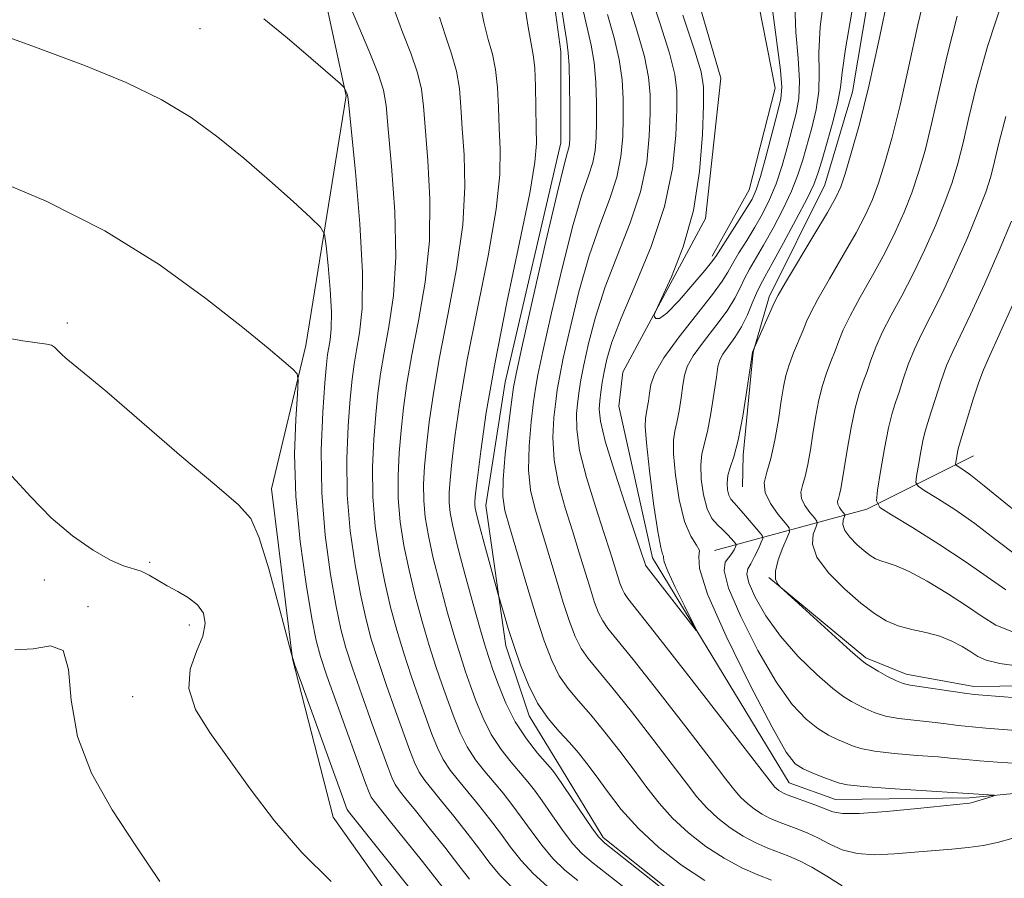
# Model space of a CAD drawing. Extents: x 2092300 to 2095200, y 334800 to 337700.
# Drawn here: x 2093520 to 2093640, y 335352 to 335457 of the extents above; entities that cross this region are included whole.
import ezdxf

# ---------------------------------------------------------------- set-up
doc = ezdxf.new("R2010")
doc.units = 0
doc.header["$MEASUREMENT"] = 0
for name, color, linetype, lineweight in [('DTM HARD BREAKLINE', 7, 'Continuous', 0), ('DTM SPOT ELEVATION', 2, 'Continuous', 13), ('INDEX CONTOUR', 41, 'Continuous', 13), ('INTERMEDIATE CONTOUR', 44, 'Continuous', 0)]:
    doc.layers.add(name, color=color, linetype=linetype, lineweight=lineweight)

msp = doc.modelspace()

# ---------------------------------------------------------------- linework, layer by layer
at = {"layer": 'DTM HARD BREAKLINE'}
for points in [[(2093686.81, 335292.74, 1115.41), (2093687.24, 335293.81, 1115.36), (2093684.36, 335312.67, 1115.36), (2093671.51, 335348.14, 1112.41), (2093655.08, 335360.24, 1111.23), (2093647.48, 335363.22, 1110.64), (2093635.82, 335362.1, 1109.76), (2093619.41, 335361.9, 1109.17), (2093613.73, 335363.94, 1109.17), (2093597.03, 335391.44, 1107.4), (2093592.92, 335410, 1106.22), (2093593.4, 335414.16, 1106.22), (2093603.51, 335432.95, 1105.63), (2093605.39, 335450.1, 1104.74), (2093598.56, 335473.51, 1103.85), (2093584.11, 335504.26, 1102.97), (2093554.66, 335558.79, 1100.02), (2093547.99, 335577.11, 1098.84), (2093548.33, 335588.74, 1098.84), (2093545.42, 335611.05, 1097.95), (2093530.23, 335647.14, 1095.3), (2093505.26, 335691.83, 1093.53)], [(2093575.53, 335531.43, 1101.53), (2093589.06, 335522.94, 1102.12), (2093593.78, 335515.58, 1102.71), (2093596.95, 335507.81, 1103.3), (2093600.86, 335490.1, 1104.48), (2093608.52, 335466.76, 1104.48), (2093612.03, 335448.9, 1105.08), (2093608.83, 335436.44, 1105.08), (2093604.32, 335428.33, 1105.67)], [(2093567.8, 335345.87, 1135.77), (2093557.95, 335359.75, 1135.18), (2093552.99, 335379.08, 1134), (2093550.4, 335399.87, 1133.41), (2093554.63, 335417.4, 1131.64), (2093559.55, 335447.97, 1128.09), (2093556.7, 335461.2, 1126.91), (2093549.35, 335478.04, 1125.14), (2093540.42, 335492.29, 1123.37), (2093532.44, 335513.75, 1121.6), (2093528.77, 335517.73, 1121.6), (2093524.62, 335518.21, 1121.6), (2093510.98, 335516.94, 1122.78)], [(2093554.846, 335510.95, 1113.42), (2093567.15, 335493.177, 1113.644), (2093572.621, 335487.419, 1114.335), (2093579.128, 335480.182, 1115.717), (2093582.303, 335473.913, 1116.408), (2093583.734, 335468.664, 1116.667), (2093585.825, 335453.391, 1116.65), (2093585.793, 335442.21, 1116.684), (2093579.003, 335412.927, 1116.805), (2093576.64, 335397.849, 1117.134), (2093579.097, 335380.678, 1118.464), (2093581.954, 335372.107, 1118.55), (2093585.88, 335365.638, 1119.414), (2093590.974, 335357.253, 1119.69), (2093601.5, 335348.836, 1119.776), (2093611.371, 335344.291, 1120.191), (2093619.76, 335340.586, 1120.295), (2093624.608, 335339.36, 1120.346)], [(2093608.048, 335400.131, 1115.264), (2093608.105, 335404.014, 1114.335), (2093609.318, 335416.608, 1114.048), (2093611.291, 335423.361, 1113.625), (2093618.116, 335437.071, 1113.068), (2093621.501, 335448.45, 1113.051), (2093625.311, 335471.234, 1112.747), (2093625.214, 335475.116, 1112.156), (2093624.758, 335481.296, 1111.987), (2093624.594, 335488.352, 1111.754)], [(2093636.31, 335403.94, 1126.91), (2093623.26, 335397.42, 1121.6), (2093604.61, 335392.36, 1110.39)], [(2093666.667, 335373.077, 1118.76), (2093663.233, 335374.386, 1118), (2093657.179, 335375.209, 1117.24), (2093649.042, 335375.861, 1117.088), (2093636.332, 335375.722, 1116.497), (2093628.045, 335377.209, 1116.598), (2093623.138, 335379.199, 1116.26), (2093611.25, 335389.036, 1115.956)]]:
    msp.add_polyline3d(points, dxfattribs=at)
at = {"layer": 'DTM SPOT ELEVATION'}
for p in [(2093541.65, 335456.15, 1128.91), (2093525.45, 335420.17, 1133.57), (2093535.53, 335390.91, 1135.7), (2093522.62, 335388.73, 1136.7), (2093527.97, 335385.49, 1137.8), (2093540.38, 335383.24, 1136.5), (2093533.45, 335374.46, 1136.7)]:
    msp.add_point(p, dxfattribs=at)
at = {"layer": 'INDEX CONTOUR'}
for points in [[(2093618.008, 335460.238, 1110), (2093617.521, 335456.373, 1110), (2093617.383, 335453.265, 1110), (2093617.415, 335450.757, 1110), (2093617.36, 335448.512, 1110), (2093617.029, 335446.266, 1110), (2093616.501, 335444.056, 1110), (2093615.393, 335440.109, 1110), (2093614.813, 335438.283, 1110), (2093614.037, 335436.306, 1110), (2093612.977, 335434.063, 1110), (2093611.769, 335431.759, 1110), (2093610.609, 335429.681, 1110), (2093608.884, 335426.745, 1110), (2093608.268, 335425.614, 1110), (2093607.728, 335424.482, 1110), (2093607.085, 335423.213, 1110), (2093606.136, 335421.676, 1110), (2093604.771, 335419.815, 1110), (2093603.272, 335417.866, 1110), (2093602.015, 335416.138, 1110), (2093601.275, 335414.837, 1110), (2093600.926, 335413.748, 1110), (2093600.739, 335412.553, 1110), (2093600.528, 335411.037, 1110), (2093600.276, 335409.41, 1110), (2093600.009, 335407.985, 1110), (2093599.761, 335406.932, 1110), (2093599.601, 335405.844, 1110), (2093599.606, 335404.172, 1110), (2093599.837, 335401.575, 1110), (2093600.285, 335398.573, 1110), (2093600.926, 335395.895, 1110), (2093601.698, 335394.094, 1110), (2093602.39, 335393.017, 1110), (2093602.752, 335392.33, 1110), (2093602.696, 335391.621, 1110), (2093602.784, 335390.128, 1110), (2093603.742, 335387.015, 1110), (2093606.019, 335381.853, 1110), (2093608.963, 335375.879, 1110), (2093611.648, 335370.746, 1110), (2093613.39, 335367.686, 1110), (2093614.476, 335366.267, 1110), (2093615.433, 335365.64, 1110), (2093616.654, 335365.11, 1110), (2093617.975, 335364.596, 1110), (2093619.099, 335364.172, 1110), (2093619.892, 335363.89, 1110), (2093620.894, 335363.693, 1110), (2093622.816, 335363.5, 1110), (2093626.064, 335363.257, 1110), (2093638.828, 335362.409, 1110), (2093638.849, 335362.364, 1110), (2093638.559, 335362.263, 1110), (2093636.283, 335361.547, 1110), (2093636.011, 335361.481, 1110), (2093635.802, 335361.447, 1110), (2093629.455, 335360.794, 1110), (2093625.637, 335360.43, 1110), (2093622.318, 335360.184, 1110), (2093620.261, 335360.172, 1110), (2093619.087, 335360.379, 1110), (2093616.881, 335361.247, 1110), (2093613.513, 335362.483, 1110), (2093613.057, 335362.667, 1110), (2093612.763, 335362.817, 1110), (2093612.493, 335362.994, 1110), (2093612.233, 335363.198, 1110), (2093611.997, 335363.414, 1110), (2093611.698, 335363.766, 1110), (2093605.142, 335372.252, 1110), (2093600.913, 335377.705, 1110), (2093597.243, 335382.406, 1110), (2093593.999, 335386.49, 1110), (2093593.582, 335387.082, 1110), (2093593.298, 335387.65, 1110), (2093593.025, 335388.369, 1110), (2093592.727, 335389.288, 1110), (2093591.84, 335392.167, 1110), (2093591.072, 335394.552, 1110), (2093590.029, 335397.734, 1110), (2093588.942, 335401.265, 1110), (2093588.11, 335404.561, 1110), (2093587.748, 335407.162, 1110), (2093587.74, 335409.121, 1110), (2093587.89, 335410.615, 1110), (2093588.048, 335411.858, 1110), (2093588.257, 335413.202, 1110), (2093588.606, 335415.036, 1110), (2093589.181, 335417.645, 1110), (2093590.038, 335420.903, 1110), (2093591.229, 335424.584, 1110), (2093592.74, 335428.471, 1110), (2093594.299, 335432.402, 1110), (2093595.573, 335436.227, 1110), (2093596.312, 335439.804, 1110), (2093596.627, 335443.022, 1110), (2093596.716, 335445.778, 1110), (2093596.717, 335448.062, 1110), (2093596.539, 335450.243, 1110), (2093596.033, 335452.78, 1110), (2093595.121, 335455.983, 1110), (2093594.014, 335459.548, 1110)], [(2093599.566, 335349.96, 1120), (2093592.527, 335355.482, 1120), (2093591.206, 335356.537, 1120), (2093590.45, 335357.288, 1120), (2093589.698, 335358.312, 1120), (2093585.316, 335364.759, 1120), (2093584.776, 335365.463, 1120), (2093582.969, 335367.555, 1120), (2093581.605, 335369.295, 1120), (2093580.24, 335371.382, 1120), (2093579.084, 335373.672, 1120), (2093578.172, 335375.899, 1120), (2093577.499, 335377.762, 1120), (2093577.023, 335379.125, 1120), (2093576.58, 335380.506, 1120), (2093575.973, 335382.582, 1120), (2093575.077, 335385.779, 1120), (2093574.062, 335389.5, 1120), (2093573.17, 335392.894, 1120), (2093572.589, 335395.319, 1120), (2093572.284, 335396.956, 1120), (2093572.165, 335398.198, 1120), (2093572.16, 335399.424, 1120), (2093572.265, 335400.971, 1120), (2093572.49, 335403.157, 1120), (2093572.859, 335406.265, 1120), (2093573.455, 335410.41, 1120), (2093574.365, 335415.664, 1120), (2093575.609, 335421.926, 1120), (2093576.907, 335428.396, 1120), (2093577.909, 335434.102, 1120), (2093578.359, 335438.333, 1120), (2093578.401, 335441.432, 1120), (2093578.278, 335444.009, 1120), (2093578.176, 335446.538, 1120), (2093578.059, 335448.982, 1120), (2093577.834, 335451.173, 1120), (2093577.44, 335453.034, 1120), (2093576.931, 335454.842, 1120), (2093576.388, 335456.967, 1120), (2093575.878, 335459.633, 1120)], [(2093639.887, 335459.719, 1120), (2093638.012, 335453.987, 1120), (2093636.646, 335449.174, 1120), (2093635.709, 335445.309, 1120), (2093635.011, 335442.212, 1120), (2093634.375, 335439.675, 1120), (2093633.675, 335437.372, 1120), (2093632.799, 335434.951, 1120), (2093631.668, 335432.16, 1120), (2093630.345, 335429.157, 1120), (2093628.926, 335426.201, 1120), (2093627.509, 335423.509, 1120), (2093626.204, 335421.116, 1120), (2093625.118, 335419.019, 1120), (2093624.326, 335417.206, 1120), (2093623.749, 335415.633, 1120), (2093623.27, 335414.249, 1120), (2093622.793, 335412.968, 1120), (2093622.303, 335411.558, 1120), (2093621.806, 335409.752, 1120), (2093621.314, 335407.405, 1120), (2093620.862, 335404.864, 1120), (2093620.051, 335399.875, 1120), (2093619.902, 335399.18, 1120), (2093619.759, 335398.704, 1120), (2093619.669, 335398.34, 1120), (2093619.699, 335397.997, 1120), (2093619.888, 335397.613, 1120), (2093620.157, 335397.232, 1120), (2093620.535, 335396.757, 1120), (2093620.554, 335396.625, 1120), (2093620.339, 335396.056, 1120), (2093620.301, 335395.514, 1120), (2093620.54, 335394.805, 1120), (2093621.17, 335393.958, 1120), (2093622.037, 335393.082, 1120), (2093622.923, 335392.307, 1120), (2093623.662, 335391.732, 1120), (2093624.307, 335391.336, 1120), (2093624.957, 335391.066, 1120), (2093625.736, 335390.844, 1120), (2093626.825, 335390.485, 1120), (2093628.425, 335389.773, 1120), (2093630.631, 335388.58, 1120), (2093633.115, 335387.094, 1120), (2093635.447, 335385.585, 1120), (2093637.333, 335384.282, 1120), (2093639.037, 335383.232, 1120), (2093640.964, 335382.446, 1120)], [(2093574.625, 335352.145, 1130), (2093573.325, 335353.836, 1130), (2093571.607, 335356.042, 1130), (2093569.71, 335358.432, 1130), (2093568.019, 335360.53, 1130), (2093566.829, 335361.985, 1130), (2093566.065, 335362.954, 1130), (2093565.556, 335363.719, 1130), (2093565.133, 335364.579, 1130), (2093564.625, 335365.885, 1130), (2093562.738, 335371.122, 1130), (2093561.467, 335374.683, 1130), (2093560.325, 335377.955, 1130), (2093559.513, 335380.456, 1130), (2093558.914, 335382.714, 1130), (2093558.334, 335385.511, 1130), (2093557.643, 335389.422, 1130), (2093556.982, 335394.206, 1130), (2093556.551, 335399.418, 1130), (2093556.492, 335404.599, 1130), (2093556.686, 335409.248, 1130), (2093556.949, 335412.852, 1130), (2093557.14, 335415.078, 1130), (2093557.275, 335416.321, 1130), (2093557.41, 335417.155, 1130), (2093557.579, 335418.102, 1130), (2093557.716, 335419.462, 1130), (2093557.736, 335421.485, 1130), (2093557.581, 335424.255, 1130), (2093557.329, 335427.209, 1130), (2093557.094, 335429.622, 1130), (2093556.897, 335431.016, 1130), (2093556.413, 335431.904, 1130), (2093555.224, 335433.048, 1130), (2093553.056, 335435.014, 1130), (2093550.181, 335437.579, 1130), (2093547.016, 335440.328, 1130), (2093543.861, 335442.917, 1130), (2093540.577, 335445.302, 1130), (2093536.912, 335447.507, 1130), (2093532.642, 335449.576, 1130), (2093527.662, 335451.622, 1130), (2093521.89, 335453.77, 1130), (2093515.335, 335456.152, 1130)]]:
    msp.add_polyline3d(points, dxfattribs=at)
at = {"layer": 'INTERMEDIATE CONTOUR'}
for points in [[(2093603.444, 335351.998, 1118), (2093600.57, 335353.874, 1118), (2093597.797, 335356.036, 1118), (2093595.299, 335358.346, 1118), (2093593.207, 335360.668, 1118), (2093591.501, 335362.858, 1118), (2093590.12, 335364.769, 1118), (2093588.985, 335366.314, 1118), (2093587.954, 335367.616, 1118), (2093586.865, 335368.862, 1118), (2093585.607, 335370.215, 1118), (2093584.265, 335371.787, 1118), (2093582.972, 335373.674, 1118), (2093581.837, 335375.916, 1118), (2093580.87, 335378.338, 1118), (2093580.056, 335380.708, 1118), (2093579.384, 335382.817, 1118), (2093578.863, 335384.533, 1118), (2093578.111, 335387.139, 1118), (2093576.476, 335393.09, 1118), (2093575.864, 335395.361, 1118), (2093575.497, 335396.791, 1118), (2093575.334, 335397.542, 1118), (2093575.288, 335397.955, 1118), (2093575.294, 335398.39, 1118), (2093575.381, 335399.315, 1118), (2093575.598, 335401.218, 1118), (2093576.004, 335404.503, 1118), (2093576.691, 335409.228, 1118), (2093577.756, 335415.365, 1118), (2093579.217, 335422.669, 1118), (2093580.763, 335430.011, 1118), (2093582.001, 335436.046, 1118), (2093582.646, 335439.84, 1118), (2093582.835, 335442.125, 1118), (2093582.806, 335444.046, 1118), (2093582.705, 335449.097, 1118), (2093582.609, 335451.383, 1118), (2093582.44, 335452.973, 1118), (2093581.819, 335456.353, 1118), (2093580.801, 335462.896, 1118)], [(2093614.429, 335459.06, 1108), (2093614.554, 335455.724, 1108), (2093614.829, 335452.544, 1108), (2093615.017, 335449.793, 1108), (2093614.937, 335447.639, 1108), (2093614.613, 335445.817, 1108), (2093614.124, 335443.951, 1108), (2093613.536, 335441.776, 1108), (2093612.871, 335439.441, 1108), (2093612.137, 335437.205, 1108), (2093611.343, 335435.26, 1108), (2093610.482, 335433.538, 1108), (2093609.545, 335431.905, 1108), (2093608.547, 335430.273, 1108), (2093607.591, 335428.733, 1108), (2093606.805, 335427.423, 1108), (2093606.226, 335426.383, 1108), (2093605.547, 335425.271, 1108), (2093604.369, 335423.645, 1108), (2093600.277, 335418.468, 1108), (2093598.406, 335415.908, 1108), (2093597.307, 335413.999, 1108), (2093596.822, 335412.638, 1108), (2093596.644, 335411.569, 1108), (2093596.515, 335410.597, 1108), (2093596.385, 335409.736, 1108), (2093596.15, 335408.491, 1108), (2093596.13, 335407.524, 1108), (2093596.285, 335405.503, 1108), (2093596.662, 335402.078, 1108), (2093597.163, 335398.091, 1108), (2093597.655, 335394.682, 1108), (2093598.026, 335392.709, 1108), (2093598.257, 335391.886, 1108), (2093598.35, 335391.645, 1108), (2093598.349, 335391.459, 1108), (2093598.451, 335390.955, 1108), (2093598.892, 335389.805, 1108), (2093599.809, 335387.842, 1108), (2093600.938, 335385.567, 1108), (2093602.422, 335382.62, 1108), (2093602.355, 335382.571, 1108), (2093601.655, 335383.457, 1108), (2093596.234, 335390.434, 1108), (2093596.169, 335390.565, 1108), (2093596.106, 335390.731, 1108), (2093595.609, 335392.263, 1108), (2093593.715, 335397.895, 1108), (2093592.356, 335402.041, 1108), (2093591.235, 335405.733, 1108), (2093590.658, 335408.172, 1108), (2093590.515, 335409.631, 1108), (2093590.594, 335410.657, 1108), (2093590.721, 335411.704, 1108), (2093590.882, 335412.88, 1108), (2093591.1, 335414.206, 1108), (2093591.431, 335415.755, 1108), (2093592.055, 335417.826, 1108), (2093593.186, 335420.769, 1108), (2093594.916, 335424.792, 1108), (2093596.857, 335429.521, 1108), (2093598.499, 335434.437, 1108), (2093599.46, 335439.063, 1108), (2093599.871, 335443.099, 1108), (2093599.985, 335446.287, 1108), (2093599.988, 335448.552, 1108), (2093599.758, 335450.56, 1108), (2093599.102, 335453.156, 1108), (2093597.921, 335456.9, 1108), (2093596.508, 335461.193, 1108)], [(2093630.603, 335461.433, 1116), (2093629.47, 335456.635, 1116), (2093628.367, 335451.563, 1116), (2093627.319, 335446.821, 1116), (2093626.345, 335442.885, 1116), (2093625.455, 335439.745, 1116), (2093624.655, 335437.267, 1116), (2093623.917, 335435.27, 1116), (2093623.073, 335433.385, 1116), (2093621.92, 335431.195, 1116), (2093620.354, 335428.448, 1116), (2093618.666, 335425.552, 1116), (2093617.247, 335423.082, 1116), (2093616.375, 335421.44, 1116), (2093615.872, 335420.335, 1116), (2093615.454, 335419.304, 1116), (2093614.278, 335416.505, 1116), (2093613.724, 335415.047, 1116), (2093613.337, 335413.742, 1116), (2093613.055, 335412.372, 1116), (2093612.78, 335410.63, 1116), (2093612.429, 335408.338, 1116), (2093612, 335405.833, 1116), (2093611.508, 335403.579, 1116), (2093611.006, 335401.912, 1116), (2093610.691, 335400.641, 1116), (2093610.797, 335399.443, 1116), (2093611.457, 335398.095, 1116), (2093612.4, 335396.763, 1116), (2093613.255, 335395.713, 1116), (2093613.723, 335395.101, 1116), (2093613.789, 335394.637, 1116), (2093613.51, 335393.927, 1116), (2093612.974, 335392.703, 1116), (2093612.403, 335391.208, 1116), (2093612.048, 335389.818, 1116), (2093612.085, 335388.827, 1116), (2093612.374, 335388.209, 1116), (2093612.699, 335387.86, 1116), (2093621.191, 335380.122, 1116), (2093622.413, 335379.038, 1116), (2093623.077, 335378.52, 1116), (2093623.691, 335378.146, 1116), (2093624.637, 335377.593, 1116), (2093625.779, 335376.947, 1116), (2093626.854, 335376.393, 1116), (2093627.7, 335376.064, 1116), (2093628.554, 335375.879, 1116), (2093635.197, 335374.903, 1116), (2093636.362, 335374.748, 1116), (2093637.429, 335374.643, 1116), (2093641.6, 335374.308, 1116)], [(2093625.881, 335460.364, 1114), (2093624.697, 335454.69, 1114), (2093623.474, 335449.126, 1114), (2093622.33, 335444.491, 1114), (2093621.345, 335440.932, 1114), (2093620.583, 335438.425, 1114), (2093620.041, 335436.825, 1114), (2093619.437, 335435.5, 1114), (2093618.417, 335433.692, 1114), (2093616.776, 335430.917, 1114), (2093613.311, 335425.113, 1114), (2093612.401, 335423.561, 1114), (2093611.952, 335422.721, 1114), (2093609.446, 335417.111, 1114), (2093609.265, 335416.603, 1114), (2093609.162, 335416.019, 1114), (2093608.558, 335411.937, 1114), (2093608.058, 335408.769, 1114), (2093607.511, 335405.858, 1114), (2093606.985, 335403.817, 1114), (2093606.543, 335402.485, 1114), (2093606.247, 335401.506, 1114), (2093606.145, 335400.597, 1114), (2093606.201, 335399.766, 1114), (2093606.366, 335399.094, 1114), (2093606.613, 335398.613, 1114), (2093606.994, 335398.162, 1114), (2093607.586, 335397.531, 1114), (2093608.416, 335396.593, 1114), (2093610.039, 335394.677, 1114), (2093610.435, 335394.17, 1114), (2093610.511, 335393.828, 1114), (2093610.333, 335393.359, 1114), (2093609.97, 335392.56, 1114), (2093609.511, 335391.599, 1114), (2093609.047, 335390.731, 1114), (2093608.679, 335390.11, 1114), (2093608.551, 335389.457, 1114), (2093608.813, 335388.391, 1114), (2093609.588, 335386.639, 1114), (2093610.881, 335384.368, 1114), (2093612.666, 335381.855, 1114), (2093614.858, 335379.371, 1114), (2093617.126, 335377.163, 1114), (2093619.078, 335375.471, 1114), (2093620.436, 335374.448, 1114), (2093621.369, 335373.884, 1114), (2093622.16, 335373.488, 1114), (2093623.055, 335373.025, 1114), (2093624.151, 335372.529, 1114), (2093625.508, 335372.095, 1114), (2093627.154, 335371.795, 1114), (2093628.984, 335371.586, 1114), (2093630.861, 335371.4, 1114), (2093632.671, 335371.186, 1114), (2093634.413, 335370.961, 1114), (2093636.109, 335370.759, 1114), (2093637.794, 335370.603, 1114), (2093643.581, 335370.183, 1114)], [(2093584.19, 335351.26, 1126), (2093582.41, 335352.833, 1126), (2093580.937, 335354.434, 1126), (2093579.658, 335356.079, 1126), (2093578.415, 335357.779, 1126), (2093577.091, 335359.529, 1126), (2093575.736, 335361.245, 1126), (2093574.442, 335362.827, 1126), (2093573.285, 335364.213, 1126), (2093572.281, 335365.49, 1126), (2093571.43, 335366.784, 1126), (2093570.714, 335368.216, 1126), (2093570.044, 335369.891, 1126), (2093568.452, 335374.323, 1126), (2093567.512, 335377.012, 1126), (2093566.585, 335379.806, 1126), (2093565.738, 335382.585, 1126), (2093564.973, 335385.428, 1126), (2093564.27, 335388.464, 1126), (2093563.622, 335391.781, 1126), (2093563.103, 335395.306, 1126), (2093562.797, 335398.929, 1126), (2093562.759, 335402.53, 1126), (2093562.917, 335405.937, 1126), (2093563.165, 335408.974, 1126), (2093563.428, 335411.553, 1126), (2093563.747, 335413.957, 1126), (2093564.192, 335416.559, 1126), (2093564.785, 335419.696, 1126), (2093565.342, 335423.551, 1126), (2093565.63, 335428.273, 1126), (2093565.497, 335433.813, 1126), (2093565.105, 335439.357, 1126), (2093564.694, 335443.896, 1126), (2093564.424, 335446.761, 1126), (2093564.116, 335448.636, 1126), (2093563.507, 335450.544, 1126), (2093562.442, 335453.216, 1126), (2093560.097, 335458.809, 1126)], [(2093611.559, 335352.042, 1116), (2093609.918, 335352.681, 1116), (2093607.942, 335353.552, 1116), (2093605.773, 335354.703, 1116), (2093603.55, 335356.154, 1116), (2093601.406, 335357.826, 1116), (2093599.473, 335359.613, 1116), (2093597.83, 335361.442, 1116), (2093596.331, 335363.368, 1116), (2093594.775, 335365.476, 1116), (2093593.025, 335367.799, 1116), (2093591.194, 335370.138, 1116), (2093589.46, 335372.247, 1116), (2093587.963, 335373.96, 1116), (2093586.699, 335375.463, 1116), (2093585.624, 335377.026, 1116), (2093584.687, 335378.904, 1116), (2093583.782, 335381.281, 1116), (2093582.797, 335384.322, 1116), (2093581.666, 335388.046, 1116), (2093579.581, 335395.099, 1116), (2093578.97, 335397.25, 1116), (2093578.7, 335398.94, 1116), (2093578.734, 335401.042, 1116), (2093579.017, 335404.133, 1116), (2093579.416, 335407.589, 1116), (2093579.779, 335410.492, 1116), (2093580.028, 335412.321, 1116), (2093580.379, 335414.169, 1116), (2093581.124, 335417.527, 1116), (2093582.431, 335423.314, 1116), (2093583.988, 335430.136, 1116), (2093585.358, 335436.027, 1116), (2093586.21, 335439.507, 1116), (2093586.627, 335441.044, 1116), (2093586.794, 335441.598, 1116), (2093586.869, 335442.026, 1116), (2093586.901, 335442.789, 1116), (2093586.907, 335444.249, 1116), (2093586.903, 335446.591, 1116), (2093586.88, 335449.292, 1116), (2093586.826, 335451.653, 1116), (2093586.723, 335453.232, 1116), (2093586.532, 335454.611, 1116), (2093586.214, 335456.63, 1116), (2093585.742, 335459.845, 1116)], [(2093620.22, 335351.325, 1114), (2093618.341, 335352.508, 1114), (2093616.509, 335353.607, 1114), (2093614.998, 335354.398, 1114), (2093613.716, 335354.954, 1114), (2093611.116, 335355.948, 1114), (2093609.647, 335356.59, 1114), (2093608.103, 335357.407, 1114), (2093606.531, 335358.434, 1114), (2093605.015, 335359.616, 1114), (2093603.648, 335360.88, 1114), (2093602.453, 335362.217, 1114), (2093601.161, 335363.878, 1114), (2093599.43, 335366.183, 1114), (2093597.064, 335369.282, 1114), (2093594.433, 335372.66, 1114), (2093592.054, 335375.633, 1114), (2093589.132, 335379.139, 1114), (2093588.277, 335380.378, 1114), (2093587.557, 335381.82, 1114), (2093586.863, 335383.643, 1114), (2093586.107, 335385.977, 1114), (2093585.231, 335388.86, 1114), (2093582.656, 335397.411, 1114), (2093582.114, 335399.715, 1114), (2093581.859, 335402.215, 1114), (2093581.927, 335405.142, 1114), (2093582.191, 335408.1, 1114), (2093582.483, 335410.533, 1114), (2093582.701, 335412.167, 1114), (2093583.005, 335413.847, 1114), (2093583.618, 335416.697, 1114), (2093584.681, 335421.424, 1114), (2093586.005, 335427.059, 1114), (2093587.315, 335432.213, 1114), (2093588.387, 335435.828, 1114), (2093589.184, 335438.163, 1114), (2093589.72, 335439.807, 1114), (2093590.017, 335441.285, 1114), (2093590.143, 335442.867, 1114), (2093590.177, 335444.759, 1114), (2093590.174, 335447.081, 1114), (2093590.099, 335449.609, 1114), (2093589.895, 335452.029, 1114), (2093589.523, 335454.149, 1114), (2093589.027, 335456.257, 1114), (2093588.474, 335458.759, 1114)], [(2093587.873, 335351.973, 1124), (2093586.277, 335353.269, 1124), (2093584.839, 335354.659, 1124), (2093583.473, 335356.289, 1124), (2093582.175, 335358.046, 1124), (2093580.96, 335359.751, 1124), (2093579.833, 335361.272, 1124), (2093578.749, 335362.651, 1124), (2093577.653, 335363.976, 1124), (2093576.513, 335365.327, 1124), (2093575.389, 335366.759, 1124), (2093574.366, 335368.317, 1124), (2093573.504, 335370.035, 1124), (2093572.753, 335371.893, 1124), (2093572.043, 335373.859, 1124), (2093571.309, 335375.924, 1124), (2093570.535, 335378.177, 1124), (2093569.714, 335380.732, 1124), (2093568.851, 335383.65, 1124), (2093568.003, 335386.785, 1124), (2093567.236, 335389.941, 1124), (2093566.611, 335392.959, 1124), (2093566.163, 335395.856, 1124), (2093565.92, 335398.686, 1124), (2093565.893, 335401.495, 1124), (2093566.033, 335404.282, 1124), (2093566.274, 335407.035, 1124), (2093566.572, 335409.79, 1124), (2093566.983, 335412.774, 1124), (2093567.583, 335416.26, 1124), (2093568.393, 335420.439, 1124), (2093569.197, 335425.167, 1124), (2093569.723, 335430.216, 1124), (2093569.784, 335435.32, 1124), (2093569.537, 335440.05, 1124), (2093569.008, 335446.686, 1124), (2093568.763, 335448.751, 1124), (2093568.283, 335450.754, 1124), (2093567.441, 335453.155, 1124), (2093566.432, 335455.757, 1124), (2093565.528, 335458.195, 1124)], [(2093598.011, 335347.658, 1122), (2093589.54, 335354.255, 1122), (2093588.363, 335355.279, 1122), (2093587.268, 335356.486, 1122), (2093586.01, 335358.144, 1122), (2093584.692, 335360.013, 1122), (2093583.505, 335361.723, 1122), (2093582.574, 335363.015, 1122), (2093581.762, 335364.057, 1122), (2093579.741, 335366.441, 1122), (2093578.497, 335368.027, 1122), (2093577.303, 335369.85, 1122), (2093576.294, 335371.854, 1122), (2093575.463, 335373.896, 1122), (2093574.771, 335375.81, 1122), (2093574.166, 335377.526, 1122), (2093573.558, 335379.341, 1122), (2093572.843, 335381.657, 1122), (2093571.964, 335384.714, 1122), (2093571.032, 335388.143, 1122), (2093570.203, 335391.417, 1122), (2093569.6, 335394.14, 1122), (2093569.223, 335396.406, 1122), (2093569.042, 335398.442, 1122), (2093569.027, 335400.46, 1122), (2093569.149, 335402.626, 1122), (2093569.382, 335405.096, 1122), (2093569.716, 335408.028, 1122), (2093570.219, 335411.592, 1122), (2093570.974, 335415.962, 1122), (2093572, 335421.182, 1122), (2093573.052, 335426.781, 1122), (2093573.816, 335432.159, 1122), (2093574.072, 335436.826, 1122), (2093573.969, 335440.741, 1122), (2093573.75, 335443.971, 1122), (2093573.592, 335446.612, 1122), (2093573.411, 335448.866, 1122), (2093573.058, 335450.963, 1122), (2093572.441, 335453.094, 1122), (2093571.682, 335455.3, 1122), (2093570.958, 335457.58, 1122)], [(2093640.998, 335357.104, 1112), (2093639.224, 335356.646, 1112), (2093637.482, 335356.28, 1112), (2093635.654, 335356.005, 1112), (2093633.648, 335355.798, 1112), (2093629.109, 335355.446, 1112), (2093626.644, 335355.243, 1112), (2093624.226, 335355.136, 1112), (2093622.047, 335355.273, 1112), (2093620.24, 335355.749, 1112), (2093618.714, 335356.443, 1112), (2093617.318, 335357.182, 1112), (2093615.94, 335357.822, 1112), (2093614.608, 335358.357, 1112), (2093612.314, 335359.216, 1112), (2093611.352, 335359.628, 1112), (2093610.433, 335360.112, 1112), (2093609.512, 335360.714, 1112), (2093608.623, 335361.407, 1112), (2093607.823, 335362.147, 1112), (2093607.076, 335362.991, 1112), (2093605.99, 335364.388, 1112), (2093604.086, 335366.89, 1112), (2093601.103, 335370.767, 1112), (2093597.673, 335375.182, 1112), (2093594.648, 335379.019, 1112), (2093591.566, 335382.814, 1112), (2093590.929, 335383.73, 1112), (2093590.428, 335384.735, 1112), (2093589.944, 335386.006, 1112), (2093589.417, 335387.632, 1112), (2093588.07, 335392.072, 1112), (2093587.242, 335394.734, 1112), (2093586.342, 335397.573, 1112), (2093585.527, 335400.49, 1112), (2093584.985, 335403.388, 1112), (2093584.837, 335406.151, 1112), (2093584.965, 335408.61, 1112), (2093585.186, 335410.574, 1112), (2093585.375, 335412.012, 1112), (2093585.631, 335413.524, 1112), (2093586.112, 335415.867, 1112), (2093586.931, 335419.534, 1112), (2093588.021, 335423.981, 1112), (2093589.272, 335428.398, 1112), (2093590.563, 335432.149, 1112), (2093591.742, 335435.283, 1112), (2093592.646, 335438.017, 1112), (2093593.165, 335440.545, 1112), (2093593.385, 335442.944, 1112), (2093593.446, 335445.268, 1112), (2093593.445, 335447.572, 1112), (2093593.319, 335449.926, 1112), (2093592.964, 335452.405, 1112), (2093592.322, 335455.066, 1112), (2093591.521, 335457.902, 1112)], [(2093611.725, 335458.184, 1106), (2093612.674, 335451.074, 1106), (2093612.843, 335449.011, 1106), (2093612.725, 335447.578, 1106), (2093612.324, 335445.919, 1106), (2093611.68, 335443.441, 1106), (2093610.928, 335440.599, 1106), (2093610.237, 335438.103, 1106), (2093609.709, 335436.457, 1106), (2093609.194, 335435.316, 1106), (2093608.481, 335434.127, 1106), (2093604.754, 335428.319, 1106), (2093604.246, 335427.61, 1106), (2093603.407, 335426.571, 1106), (2093601.976, 335424.863, 1106), (2093600.28, 335422.923, 1106), (2093598.792, 335421.391, 1106), (2093597.876, 335420.729, 1106), (2093597.437, 335420.712, 1106), (2093597.27, 335420.943, 1106), (2093597.234, 335421.175, 1106), (2093597.457, 335421.755, 1106), (2093598.128, 335423.182, 1106), (2093599.336, 335425.819, 1106), (2093600.772, 335429.497, 1106), (2093602.027, 335433.912, 1106), (2093602.786, 335438.698, 1106), (2093603.134, 335443.223, 1106), (2093603.255, 335446.796, 1106), (2093603.259, 335449.043, 1106), (2093602.978, 335450.877, 1106), (2093602.17, 335453.532, 1106), (2093600.72, 335457.817, 1106)], [(2093621.396, 335458.194, 1112), (2093620.614, 335453.687, 1112), (2093620.211, 335450.806, 1112), (2093620.001, 335448.97, 1112), (2093619.703, 335447.231, 1112), (2093619.122, 335444.895, 1112), (2093618.39, 335442.295, 1112), (2093617.723, 335440.018, 1112), (2093617.25, 335438.443, 1112), (2093616.755, 335437.125, 1112), (2093615.937, 335435.408, 1112), (2093614.611, 335432.866, 1112), (2093613.057, 335429.98, 1112), (2093611.672, 335427.459, 1112), (2093610.751, 335425.814, 1112), (2093610.177, 335424.757, 1112), (2093609.731, 335423.804, 1112), (2093609.229, 335422.581, 1112), (2093608.624, 335421.155, 1112), (2093607.901, 335419.706, 1112), (2093607.075, 335418.389, 1112), (2093605.623, 335416.37, 1112), (2093605.244, 335415.675, 1112), (2093605.03, 335414.86, 1112), (2093604.833, 335413.537, 1112), (2093604.54, 335411.478, 1112), (2093604.165, 335409.085, 1112), (2093603.76, 335406.92, 1112), (2093603.072, 335404.165, 1112), (2093602.927, 335402.839, 1112), (2093602.993, 335401.084, 1112), (2093603.26, 335399.157, 1112), (2093603.706, 335397.452, 1112), (2093604.296, 335396.264, 1112), (2093604.961, 335395.482, 1112), (2093605.624, 335394.886, 1112), (2093606.214, 335394.313, 1112), (2093606.694, 335393.789, 1112), (2093607.208, 335393.167, 1112), (2093607.242, 335393.015, 1112), (2093607.162, 335392.805, 1112), (2093606.992, 335392.443, 1112), (2093606.724, 335391.972, 1112), (2093605.919, 335390.914, 1112), (2093605.775, 335389.852, 1112), (2093606.32, 335387.733, 1112), (2093607.816, 335384.255, 1112), (2093609.924, 335380.125, 1112), (2093612.157, 335376.3, 1112), (2093614.124, 335373.528, 1112), (2093615.801, 335371.716, 1112), (2093617.255, 335370.556, 1112), (2093618.545, 335369.778, 1112), (2093619.672, 335369.241, 1112), (2093620.63, 335368.831, 1112), (2093621.473, 335368.457, 1112), (2093622.522, 335368.11, 1112), (2093624.162, 335367.797, 1112), (2093626.609, 335367.526, 1112), (2093629.415, 335367.293, 1112), (2093631.964, 335367.093, 1112), (2093633.829, 335366.922, 1112), (2093635.341, 335366.767, 1112), (2093637.021, 335366.615, 1112), (2093639.226, 335366.458, 1112), (2093645.561, 335366.058, 1112)], [(2093634.306, 335457.71, 1118), (2093633.058, 335452.904, 1118), (2093632.038, 335448.437, 1118), (2093631.165, 335444.517, 1118), (2093630.36, 335441.28, 1118), (2093629.565, 335438.559, 1118), (2093628.727, 335436.109, 1118), (2093627.792, 335433.716, 1118), (2093626.709, 335431.271, 1118), (2093625.423, 335428.698, 1118), (2093623.931, 335425.978, 1118), (2093622.435, 335423.334, 1118), (2093621.183, 335421.051, 1118), (2093620.351, 335419.323, 1118), (2093619.811, 335417.984, 1118), (2093619.362, 335416.776, 1118), (2093618.847, 335415.481, 1118), (2093618.289, 335414.031, 1118), (2093617.766, 335412.399, 1118), (2093617.325, 335410.574, 1118), (2093616.959, 335408.618, 1118), (2093616.636, 335406.612, 1118), (2093616.331, 335404.646, 1118), (2093616.026, 335402.854, 1118), (2093615.705, 335401.38, 1118), (2093615.383, 335400.308, 1118), (2093615.18, 335399.491, 1118), (2093615.248, 335398.721, 1118), (2093615.672, 335397.854, 1118), (2093616.278, 335396.998, 1118), (2093616.828, 335396.324, 1118), (2093617.129, 335395.928, 1118), (2093617.172, 335395.631, 1118), (2093616.992, 335395.175, 1118), (2093616.687, 335394.35, 1118), (2093616.603, 335393.132, 1118), (2093617.141, 335391.537, 1118), (2093618.557, 335389.63, 1118), (2093620.509, 335387.66, 1118), (2093622.502, 335385.915, 1118), (2093624.167, 335384.622, 1118), (2093625.615, 335383.731, 1118), (2093627.079, 335383.124, 1118), (2093628.729, 335382.685, 1118), (2093630.474, 335382.299, 1118), (2093632.16, 335381.853, 1118), (2093633.655, 335381.269, 1118), (2093634.923, 335380.605, 1118), (2093635.951, 335379.954, 1118), (2093636.806, 335379.391, 1118), (2093637.849, 335378.917, 1118), (2093639.523, 335378.516, 1118), (2093642.112, 335378.169, 1118)], [(2093579.981, 335351.007, 1128), (2093578.4, 335352.58, 1128), (2093577.14, 335354.113, 1128), (2093575.871, 335355.808, 1128), (2093574.35, 335357.785, 1128), (2093572.723, 335359.838, 1128), (2093571.23, 335361.679, 1128), (2093570.057, 335363.099, 1128), (2093569.173, 335364.222, 1128), (2093568.493, 335365.252, 1128), (2093567.923, 335366.398, 1128), (2093567.334, 335367.888, 1128), (2093565.595, 335372.722, 1128), (2093564.489, 335375.848, 1128), (2093563.453, 335378.881, 1128), (2093562.626, 335381.521, 1128), (2093561.944, 335384.071, 1128), (2093561.301, 335386.987, 1128), (2093560.633, 335390.6, 1128), (2093560.042, 335394.756, 1128), (2093559.674, 335399.174, 1128), (2093559.626, 335403.564, 1128), (2093559.801, 335407.594, 1128), (2093560.057, 335410.914, 1128), (2093560.284, 335413.315, 1128), (2093560.511, 335415.139, 1128), (2093560.801, 335416.857, 1128), (2093561.177, 335418.952, 1128), (2093561.486, 335421.937, 1128), (2093561.538, 335426.33, 1128), (2093561.21, 335432.307, 1128), (2093560.673, 335438.665, 1128), (2093559.876, 335446.754, 1128), (2093559.751, 335447.876, 1128), (2093559.686, 335448.159, 1128), (2093559.403, 335448.818, 1128), (2093559.287, 335448.989, 1128), (2093558.8, 335449.442, 1128), (2093555.222, 335452.563, 1128), (2093552.331, 335455.03, 1128), (2093549.472, 335457.367, 1128)], [(2093640.235, 335445.444, 1122), (2093639.381, 335442.182, 1122), (2093638.858, 335439.908, 1122), (2093638.39, 335438.07, 1122), (2093637.785, 335436.185, 1122), (2093636.87, 335433.793, 1122), (2093635.543, 335430.605, 1122), (2093633.981, 335427.043, 1122), (2093632.429, 335423.705, 1122), (2093631.087, 335421.038, 1122), (2093629.973, 335418.898, 1122), (2093629.054, 335416.988, 1122), (2093628.302, 335415.089, 1122), (2093627.687, 335413.282, 1122), (2093627.177, 335411.722, 1122), (2093626.74, 335410.464, 1122), (2093626.328, 335409.158, 1122), (2093625.888, 335407.355, 1122), (2093625.394, 335404.801, 1122), (2093624.913, 335402.017, 1122), (2093624.537, 335399.722, 1122), (2093624.406, 335398.403, 1122), (2093624.85, 335397.62, 1122), (2093626.256, 335396.698, 1122), (2093628.827, 335395.14, 1122), (2093632.06, 335393.128, 1122), (2093635.276, 335391.015, 1122), (2093637.959, 335389.111, 1122), (2093640.237, 335387.539, 1122)], [(2093572.108, 335350.179, 1132), (2093568.867, 335354.298, 1132), (2093564.807, 335359.383, 1132), (2093562.957, 335361.685, 1132), (2093562.619, 335362.187, 1132), (2093562.343, 335362.761, 1132), (2093561.915, 335363.883, 1132), (2093558.444, 335373.519, 1132), (2093557.195, 335377.031, 1132), (2093556.4, 335379.392, 1132), (2093555.885, 335381.357, 1132), (2093555.367, 335384.033, 1132), (2093554.653, 335388.218, 1132), (2093553.906, 335393.456, 1132), (2093553.376, 335398.987, 1132), (2093553.24, 335404.111, 1132), (2093553.376, 335408.397, 1132), (2093553.587, 335411.478, 1132), (2093553.687, 335413.162, 1132), (2093553.537, 335413.949, 1132), (2093553.006, 335414.515, 1132), (2093551.931, 335415.46, 1132), (2093550.01, 335417.089, 1132), (2093546.904, 335419.632, 1132), (2093542.385, 335423.185, 1132), (2093536.653, 335427.307, 1132), (2093530.018, 335431.424, 1132), (2093522.841, 335435.054, 1132), (2093515.689, 335438.083, 1132)], [(2093640.942, 335432.635, 1124), (2093639.419, 335429.05, 1124), (2093637.617, 335424.929, 1124), (2093635.932, 335421.207, 1124), (2093634.665, 335418.568, 1124), (2093633.742, 335416.68, 1124), (2093632.99, 335414.957, 1124), (2093632.278, 335412.972, 1124), (2093631.625, 335410.931, 1124), (2093631.085, 335409.194, 1124), (2093630.694, 335407.997, 1124), (2093630.401, 335407.056, 1124), (2093630.133, 335405.964, 1124), (2093629.841, 335404.45, 1124), (2093629.556, 335402.8, 1124), (2093629.332, 335401.44, 1124), (2093629.253, 335400.658, 1124), (2093629.518, 335400.194, 1124), (2093630.351, 335399.648, 1124), (2093631.902, 335398.701, 1124), (2093634.012, 335397.343, 1124), (2093636.444, 335395.638, 1124), (2093638.98, 335393.703, 1124), (2093641.487, 335391.816, 1124)], [(2093641.253, 335422.815, 1126), (2093639.435, 335418.711, 1126), (2093638.243, 335416.099, 1126), (2093637.511, 335414.462, 1126), (2093636.926, 335412.925, 1126), (2093636.254, 335410.854, 1126), (2093635.562, 335408.58, 1126), (2093634.474, 335404.955, 1126), (2093634.378, 335404.573, 1126), (2093634.128, 335403.158, 1126), (2093634.104, 335402.914, 1126), (2093634.186, 335402.768, 1126), (2093634.978, 335402.262, 1126), (2093635.965, 335401.556, 1126), (2093637.611, 335400.262, 1126), (2093640.004, 335398.293, 1126), (2093642.738, 335396.094, 1126)], [(2093568.236, 335349.892, 1134), (2093559.849, 335360.417, 1134), (2093559.683, 335360.654, 1134), (2093559.553, 335360.942, 1134), (2093559.206, 335361.88, 1134), (2093554.065, 335376.105, 1134), (2093553.281, 335378.307, 1134), (2093552.807, 335379.841, 1134), (2093551.283, 335385.718, 1134), (2093550.088, 335390.105, 1134), (2093548.918, 335393.903, 1134), (2093547.869, 335396.254, 1134), (2093546.376, 335397.951, 1134), (2093543.708, 335400.201, 1134), (2093539.463, 335403.817, 1134), (2093530.262, 335411.744, 1134), (2093527.507, 335414.046, 1134), (2093525.256, 335415.853, 1134), (2093524.704, 335416.376, 1134), (2093524.254, 335416.849, 1134), (2093523.878, 335417.217, 1134), (2093523.51, 335417.45, 1134), (2093522.928, 335417.599, 1134), (2093519.988, 335417.982, 1134), (2093516.548, 335418.607, 1134)], [(2093557.72, 335351.85, 1136), (2093554.112, 335355.405, 1136), (2093550.79, 335359.283, 1136), (2093547.818, 335363.206, 1136), (2093542.854, 335370.098, 1136), (2093541.128, 335372.91, 1136), (2093540.283, 335375.454, 1136), (2093540.469, 335377.828, 1136), (2093541.244, 335379.991, 1136), (2093542.021, 335381.87, 1136), (2093542.318, 335383.414, 1136), (2093542.084, 335384.667, 1136), (2093541.376, 335385.693, 1136), (2093540.276, 335386.562, 1136), (2093538.963, 335387.324, 1136), (2093537.641, 335388.034, 1136), (2093535.432, 335389.337, 1136), (2093534.468, 335389.805, 1136), (2093532.312, 335390.469, 1136), (2093530.722, 335391.155, 1136), (2093528.587, 335392.379, 1136), (2093526.085, 335394.134, 1136), (2093523.474, 335396.353, 1136), (2093520.974, 335398.903, 1136), (2093518.66, 335401.421, 1136)], [(2093536.766, 335351.865, 1138), (2093533.807, 335356.209, 1138), (2093530.907, 335360.639, 1138), (2093528.404, 335365.107, 1138), (2093526.677, 335369.611, 1138), (2093525.918, 335374.033, 1138), (2093525.575, 335377.776, 1138), (2093524.91, 335380.124, 1138), (2093523.386, 335380.679, 1138), (2093521.269, 335380.307, 1138), (2093519.023, 335380.191, 1138)]]:
    msp.add_polyline3d(points, dxfattribs=at)

doc.saveas('drawing.dxf')
